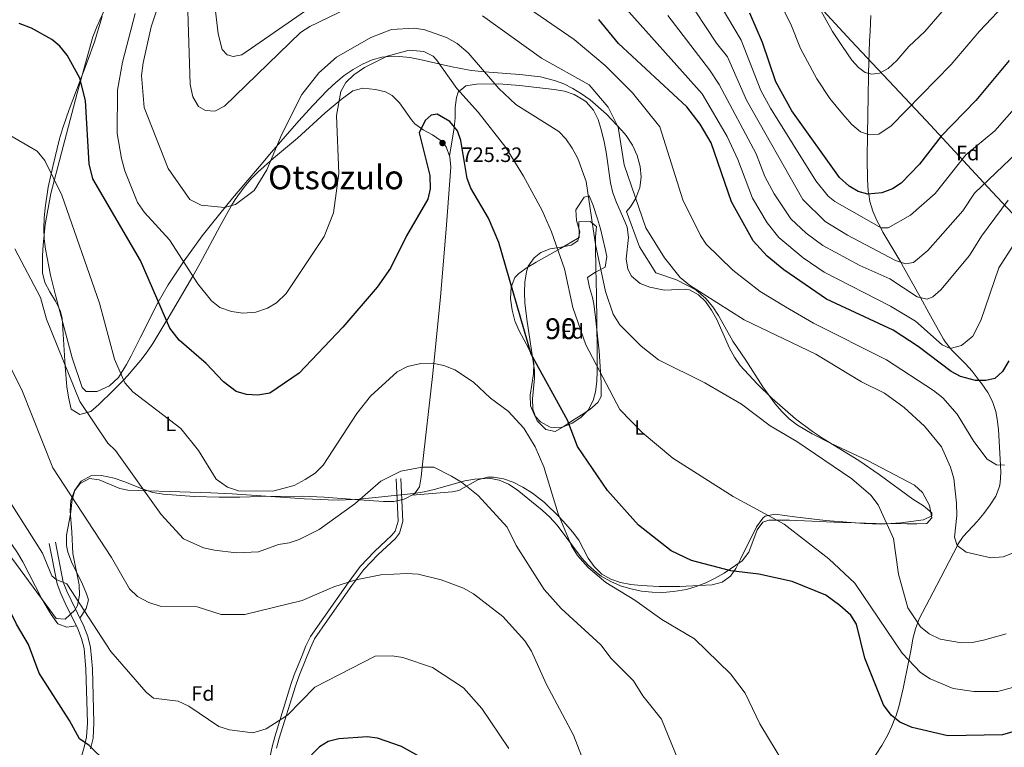
# Model space of a CAD drawing. Units: metres. Extents: x 606980 to 613849, y 4757028 to 4761764.
# Drawn here: x 609834 to 610308, y 4758889 to 4759239 of the extents above; entities that cross this region are included whole.
import ezdxf
from ezdxf.enums import TextEntityAlignment as Align

# ---------------------------------------------------------------- set-up
doc = ezdxf.new("R2010")
doc.units = ezdxf.units.M
doc.header["$MEASUREMENT"] = 0
doc.linetypes.add('DGN Style 3', pattern=[120.022, 85.73, -34.292])
for name, color, linetype, lineweight in [('Nivel 1', 7, 'Continuous', 0), ('Nivel 11', 7, 'Continuous', 0), ('Nivel 21', 7, 'Continuous', 0), ('Nivel 35', 7, 'Continuous', 0), ('Nivel 36', 7, 'Continuous', 0), ('Nivel 37', 7, 'Continuous', 0), ('Nivel 4', 7, 'Continuous', 0), ('Nivel 41', 7, 'Continuous', 0), ('Nivel 45', 7, 'Continuous', 0), ('Nivel 48', 7, 'Continuous', 0), ('Nivel 5', 7, 'Continuous', 0), ('Nivel 57', 7, 'Continuous', 0), ('Nivel 59', 7, 'Continuous', 0), ('Nivel 7', 7, 'Continuous', 0)]:
    doc.layers.add(name, color=color, linetype=linetype, lineweight=lineweight)
doc.styles.add('Style-Arial', font='txt')
doc.styles.add('Style-Arial Narrow', font='txt')
doc.styles.add('Style-Times New Roman', font='txt')

# ---------------------------------------------------------------- blocks, each defined once
blk = doc.blocks.new('5PATER')
at = {"layer": 'Nivel 7', "linetype": 'Continuous', "lineweight": 0}
h = blk.add_hatch(color=51, dxfattribs=at)
edge = h.paths.add_edge_path()
edge.add_ellipse((0.01, 0), major_axis=(-1.1, -1.11), ratio=0.999422, start_angle=0, end_angle=360)

msp = doc.modelspace()

# ---------------------------------------------------------------- linework, layer by layer
at = {"layer": 'Nivel 1', "color": 7, "linetype": 'Continuous', "lineweight": 0}
msp.add_polyline3d([(610064.88, 4759389.71, 661.72), (610096.7, 4759366.8, 661.72), (610116.9, 4759351.96, 663.2), (610132.94, 4759336.12, 665.83), (610162.86, 4759304.25, 669.22), (610199.43, 4759266.07, 667.16), (610234.2, 4759228.49, 663.77), (610270.14, 4759190.04, 672.48), (610302.02, 4759155.81, 687.13), (610334.17, 4759121.46, 702.94), (610355.86, 4759098.52, 709.12), (610364.95, 4759090.76, 708.65), (610390.45, 4759067.79, 705.96), (610418.75, 4759042.76, 702.09)], dxfattribs=at)
at = {"layer": 'Nivel 11', "color": 142, "linetype": 'DGN Style 3', "lineweight": 13}
for points in [[(610275.34, 4758966.71, 711.68), (610285.22, 4758985.82, 710), (610285.33, 4758986.03, 709.99), (610288.05, 4758990.08, 709.57), (610294.81, 4758997.31, 708.57), (610298, 4759001.14, 708.01), (610301, 4759005.24, 707.42), (610303.7, 4759009.5, 706.81), (610305.52, 4759014.06, 706.22), (610305.86, 4759015.93, 705.99), (610306.12, 4759020.9, 705.41), (610305.92, 4759024.47, 705), (610304.97, 4759041.57, 703.09), (610304.44, 4759046.53, 702.51), (610303.74, 4759050.26, 702.08), (610302.13, 4759054.99, 701.48), (610299.8, 4759059.37, 700.88), (610297.01, 4759063.48, 700.26), (610295.77, 4759065.11, 700), (610292.35, 4759069.57, 698.95), (610289.16, 4759073.19, 697.67), (610282.4, 4759079.84, 695.17), (610281.91, 4759080.45, 695), (610279.46, 4759083.51, 694.28), (610278.57, 4759084.94, 694), (610271.46, 4759097.66, 691.75), (610267.44, 4759104.96, 690), (610259.34, 4759119.66, 685.68), (610258.01, 4759121.93, 685), (610249.44, 4759136.47, 680.61), (610248.36, 4759138.53, 680), (610246.5, 4759142.03, 678.85), (610244.6, 4759146.54, 677.27), (610243.18, 4759151.22, 675.81), (610242.57, 4759154.76, 675), (610242.35, 4759156.04, 674.77), (610241.99, 4759161.83, 673.73), (610241.78, 4759171.7, 672.03), (610241.97, 4759183.54, 670), (610242.25, 4759201.86, 666.87), (610242.48, 4759211.71, 665.18), (610242.51, 4759212.74, 665), (610243.01, 4759228.27, 662.22), (610243.25, 4759233.11, 661.34), (610243.67, 4759240.63, 660)], [(610186.71, 4758835.8, 732.6), (610210.44, 4758849.49, 731.14), (610218.74, 4758854.92, 730.61), (610224.89, 4758859.65, 730.19), (610227.48, 4758862.05, 730), (610228.56, 4758863.05, 729.92), (610231.92, 4758866.7, 729.6), (610240.35, 4758877.51, 728.43), (610246.21, 4758885.46, 727.37), (610248.91, 4758889.58, 726.8), (610251.6, 4758894.34, 726.14), (610253.73, 4758898.88, 725.51), (610255.2, 4758902.64, 725), (610255.55, 4758903.52, 724.88), (610257.05, 4758908.23, 724.19), (610259.12, 4758917, 722.71), (610261.92, 4758930.5, 720), (610262.04, 4758931.05, 719.88), (610262.96, 4758935.92, 718.56), (610263.83, 4758940.83, 717.04), (610265, 4758945.7, 715.66), (610266.15, 4758948.72, 715), (610266.7, 4758950.14, 714.75), (610275.34, 4758966.71, 711.68)]]:
    msp.add_polyline3d(points, dxfattribs=at)
at = {"layer": 'Nivel 21', "color": 7, "linetype": 'DGN Style 3', "lineweight": 0}
for points in [[(609954.07, 4758881.65, 747.35), (609955.57, 4758888.91, 746.63), (609956.88, 4758893.7, 746.13), (609964.61, 4758918.85, 743.69), (609966.26, 4758923.55, 743.42), (609970.03, 4758932.82, 743.03), (609971.9, 4758937.51, 742.59), (609974.02, 4758942.01, 742.11), (609980.43, 4758951.2, 740.9), (609992.14, 4758967.84, 739.35), (609997.98, 4758975.64, 738.36), (610004.88, 4758982.88, 738.38), (610013.21, 4758990.74, 736.85), (610014.79, 4758992.72, 736.53), (610016.21, 4758997.54, 735.82), (610015.3, 4759017.88, 733.46)], [(609862.13, 4758945.72, 746.51), (609856.06, 4758958.08, 745.6), (609853.94, 4758962.64, 745.4), (609852.17, 4758967.32, 745.19), (609848.34, 4758986.75, 743.69)], [(609851.4, 4758987.35, 743.69), (609855.18, 4758968.18, 745.19), (609856.82, 4758963.86, 745.4), (609858.88, 4758959.43, 745.6), (609864.99, 4758946.98, 746.51), (609866.94, 4758942.01, 746.95), (609868.23, 4758936.74, 747.34), (609869.17, 4758926.43, 747.93), (609869.86, 4758900.48, 749.41), (609869.48, 4758893.18, 749.94), (609868.28, 4758887.98, 750.36)]]:
    msp.add_polyline3d(points, dxfattribs=at)
at = {"layer": 'Nivel 21', "color": 7, "linetype": 'Continuous', "lineweight": 0}
for points in [[(609957.79, 4758888.38, 746.63), (609959.07, 4758893.06, 746.13), (609966.78, 4758918.13, 743.69), (609968.4, 4758922.74, 743.42), (609972.15, 4758931.96, 743.03), (609973.99, 4758936.6, 742.59), (609976, 4758940.86, 742.11), (609982.3, 4758949.89, 740.9), (609993.99, 4758966.49, 739.35), (609999.72, 4758974.17, 738.36), (610006.49, 4758981.26, 738.38), (610014.89, 4758989.19, 736.85), (610016.85, 4758991.64, 736.53), (610018.5, 4758997.27, 735.82), (610017.58, 4759017.99, 733.46)], [(609862.52, 4758879.15, 751.2), (609865.25, 4758888.76, 750.36), (609866.37, 4758893.61, 749.94), (609866.74, 4758900.52, 749.41), (609866.05, 4758926.24, 747.93), (609865.14, 4758936.22, 747.34), (609863.96, 4758941.06, 746.95), (609862.13, 4758945.72, 746.51)]]:
    msp.add_polyline3d(points, dxfattribs=at)
at = {"layer": 'Nivel 35', "color": 92, "linetype": 'DGN Style 3', "lineweight": 0}
for points in [[(609877.45, 4759062.51, 733.04), (609871.48, 4759059.82, 733.49), (609866.18, 4759059.8, 733.87), (609864.23, 4759061.81, 734.09), (609859.5, 4759075.96, 735.15), (609855.57, 4759090.48, 735.81), (609851.47, 4759106.1, 735.61), (609849.06, 4759115.82, 735.25), (609846.59, 4759128.26, 734.71), (609846.01, 4759133.16, 734.5), (609845.82, 4759138.11, 734.28), (609845.97, 4759143.08, 734.05), (609846.41, 4759148.06, 733.81), (609847.96, 4759158.05, 733.29), (609850.08, 4759168.01, 732.72), (609853.3, 4759181.25, 731.81), (609854.71, 4759186.05, 731.33), (609857.92, 4759195.48, 730.15), (609866.86, 4759218.64, 726.52), (609870.22, 4759227.93, 725.12), (609873.85, 4759240.14, 723.65)], [(610089.27, 4758999.36, 732.47), (610092.59, 4758995.66, 731.99), (610095.64, 4758991.75, 731.43), (610104.49, 4758979.83, 729.57), (610107.82, 4758976.14, 728.99), (610111.58, 4758972.78, 728.49), (610113.94, 4758971.07, 728.25), (610118.46, 4758968.45, 727.9), (610123.24, 4758966.39, 727.64), (610128.22, 4758964.86, 727.43), (610133.32, 4758963.85, 727.24), (610138.46, 4758963.31, 727.05), (610143.58, 4758963.24, 726.84), (610148.61, 4758963.59, 726.57), (610154.97, 4758964.67, 726.07), (610159.61, 4758966, 725.56), (610164.17, 4758967.79, 724.94), (610168.65, 4758969.98, 724.27), (610173.03, 4758972.5, 723.6), (610181.66, 4758978.39, 722.42), (610184.88, 4758982.54, 721.99), (610188.89, 4758993.26, 721.23), (610191.61, 4758997.03, 720.9), (610194.52, 4758998.01, 720.68), (610204.42, 4758997.99, 720.24), (610229.49, 4758996.82, 719.71), (610236.05, 4758996.61, 719.38), (610241.03, 4758996.5, 718.85), (610246.01, 4758996.37, 718), (610260.85, 4758996.17, 714.83), (610265.73, 4758996.23, 714), (610270.5, 4758996.4, 713.49), (610273, 4758999.13, 713.21), (610271.84, 4759005.01, 712.97), (610268.41, 4759011.26, 712.8), (610264.64, 4759014.8, 712.7), (610242.33, 4759026.49, 712.31), (610224.26, 4759034.94, 712.12), (610215.33, 4759039.42, 712.03), (610208.38, 4759043.62, 711.94), (610204.37, 4759046.69, 711.87), (610200.77, 4759050.14, 711.77), (610197.51, 4759053.92, 711.65), (610191.68, 4759062.11, 711.38), (610183.52, 4759074.94, 710.92), (610177.27, 4759083.96, 710.44), (610170.27, 4759096.35, 708.76), (610167.52, 4759100.46, 708.36), (610164.16, 4759104.49, 708.25), (610159.48, 4759108.76, 708.62), (610150.05, 4759113.44, 709.28), (610140.25, 4759116.84, 709.99), (610132.25, 4759129.44, 710.75), (610126.1, 4759146.43, 711.97), (610127.94, 4759148.58, 711.77), (610130.59, 4759152.71, 711.54), (610132.56, 4759157.9, 711.32), (610133.08, 4759162.87, 711.12), (610132.57, 4759168.05, 710.93), (610131.15, 4759173.26, 710.81), (610128.88, 4759178.3, 710.77), (610125.86, 4759182.98, 710.86), (610123.89, 4759185.37, 710.97), (610116.38, 4759193.18, 711.5), (610108.57, 4759199.99, 712.07), (610104.5, 4759202.92, 712.37), (610100.29, 4759205.5, 712.67), (610095.92, 4759207.68, 712.98), (610091.37, 4759209.42, 713.3), (610084.76, 4759211.05, 713.75), (610074.82, 4759212.28, 714.45), (610059.91, 4759213.36, 715.55), (610051.37, 4759214.2, 716.08), (610041.49, 4759216.04, 716.45), (610026.72, 4759219.52, 716.58), (610021.8, 4759220.38, 716.57), (610016.9, 4759220.91, 716.55), (610013.26, 4759221.01, 716.54), (610008.42, 4759220.51, 716.53), (610003.69, 4759219.22, 716.49), (609999.09, 4759217.25, 716.45), (609994.63, 4759214.71, 716.39), (609990.33, 4759211.71, 716.32), (609986.21, 4759208.35, 716.24), (609982.27, 4759204.75, 716.14), (609975.15, 4759197.39, 715.92), (609968.44, 4759189.94, 715.43), (609955.34, 4759174.94, 713.87), (609949.46, 4759168, 713.4), (609943.02, 4759160.36, 713.29), (609936.61, 4759152.71, 713.53), (609927.06, 4759141.14, 714.33), (609921.98, 4759134.74, 714.93), (609913.38, 4759122.58, 716.67), (609905.67, 4759111.18, 719.02), (609900.81, 4759102.8, 721.52), (609892.21, 4759085.59, 727.5), (609887.84, 4759076.98, 730.2), (609885.51, 4759072.72, 731.3), (609881.74, 4759066.47, 732.5), (609877.45, 4759062.51, 733.04)], [(610111.11, 4759134.19, 715.18), (610111.19, 4759129.19, 714.96), (610111.36, 4759119.19, 715.54), (610111.56, 4759106.34, 716.94), (610111.9, 4759079.58, 720.39), (610112.03, 4759069.64, 721.03), (610111.8, 4759064.65, 721.19), (610111.13, 4759059.67, 721.38), (610110.05, 4759055.43, 721.67), (610107.69, 4759050.91, 722.91), (610104.15, 4759047.31, 725.18), (610099.97, 4759044.63, 727.58), (610095.66, 4759042.88, 729.22), (610093.88, 4759042.42, 729.47), (610089.38, 4759042.72, 728.58), (610084.69, 4759045.18, 726.93), (610081.99, 4759048.07, 726.4), (610079.94, 4759052.96, 726.45), (610079.71, 4759058.04, 726.53), (610081.32, 4759068.31, 726.71), (610081.5, 4759073.22, 726.76), (610081.01, 4759075.76, 726.75), (610079.12, 4759080.29, 726.72), (610074.21, 4759089.27, 726.62), (610072.39, 4759093.81, 726.52), (610071.13, 4759098.96, 726.31), (610070.35, 4759104.54, 725.96), (610070.58, 4759109.96, 725.52), (610072.35, 4759114.58, 725.02), (610074.25, 4759116.58, 724.73), (610078.35, 4759119.44, 724.14), (610082.61, 4759122.01, 723.41), (610094.4, 4759128.56, 720.85), (610102.56, 4759133.35, 717.4), (610103.37, 4759133.84, 717.24), (610103.17, 4759141.36, 716.62), (610108.62, 4759141.62, 716.11), (610111.61, 4759139.07, 715.73), (610111.11, 4759134.19, 715.18)], [(609828.72, 4758982.11, 746.63), (609846.43, 4758957.88, 747.41), (609851.67, 4758950.74, 747.43), (609856.01, 4758950.38, 746.55), (609860.69, 4758954.59, 745.17), (609861.96, 4758956.95, 744.81), (609862.97, 4758961.91, 744.5), (609862.81, 4758966.89, 744.36), (609859.75, 4758981.85, 744.1), (609859.2, 4758992.16, 743.27), (609858.39, 4759002.36, 742.14), (609858.85, 4759007.33, 741.48), (609860.6, 4759012.07, 740.76), (609863.32, 4759015.65, 740.13), (609867.74, 4759017.99, 739.1), (609872.47, 4759017.38, 737.8), (609882.41, 4759013.14, 735.22), (609886.24, 4759012.38, 734.54), (609896.22, 4759012.05, 733.29), (609906.21, 4759011.75, 732.41), (609916.19, 4759011.45, 731.93), (609926.16, 4759011.09, 731.89), (609936.35, 4759010.61, 732.27), (609971.24, 4759008.23, 733.91), (609982.56, 4759007.68, 734.42), (609987.54, 4759007.62, 734.65), (609997.5, 4759008.07, 735.11), (610023.73, 4759010.82, 736.17), (610028.69, 4759011.56, 736.19), (610033.63, 4759012.72, 736), (610048.3, 4759016.8, 734.79), (610053.16, 4759017.73, 734.36), (610060.06, 4759018.08, 733.9), (610064.76, 4759017.19, 733.7), (610069.23, 4759015.24, 733.54), (610073.51, 4759012.52, 733.4), (610085.51, 4759002.75, 732.83), (610089.27, 4758999.36, 732.47)]]:
    msp.add_polyline3d(points, dxfattribs=at)
at = {"layer": 'Nivel 36', "color": 92, "linetype": 'Continuous', "lineweight": 0}
for points in [[(609875.67, 4759244.77, 722.99), (609871.23, 4759235.19, 723.1), (609869.3, 4759230.39, 723.32), (609861.82, 4759203.29, 725.8), (609849.2, 4759154.94, 730.93), (609846.51, 4759140.12, 732.78), (609845.48, 4759130.17, 734.01), (609845.23, 4759125.22, 734.57), (609845.22, 4759116.95, 735.35), (609846.29, 4759112.25, 735.5), (609848.63, 4759107.75, 735.3), (609851.38, 4759103.3, 734.95), (609853.68, 4759098.73, 734.65), (609854.62, 4759095, 734.57), (609856.09, 4759072, 735.04), (609856.92, 4759062.07, 735.87), (609857.6, 4759057.14, 736.33), (609858.98, 4759051.36, 736.44)], [(609937.85, 4759152.09, 713.3), (609942.14, 4759158.13, 713.62), (609945.35, 4759161.83, 714.15), (609948.81, 4759165.33, 714.86), (609956.24, 4759171.95, 716.59), (609967.76, 4759181.64, 718.95), (609981.2, 4759193.83, 720.51), (609988.84, 4759200.19, 721.32), (609994.46, 4759204.31, 721.88), (609999.26, 4759205.7, 722.35), (610005.4, 4759205.03, 722.93), (610010.17, 4759203.86, 722.13), (610013.32, 4759202.16, 721.65), (610016.95, 4759198.54, 722.16)], [(610040.94, 4759172.9, 724.55), (610043.25, 4759186.53, 723.67), (610043.62, 4759191.44, 723.07), (610043.67, 4759196.33, 722.07), (610044.27, 4759201.19, 720.9), (610045.11, 4759203.73, 720.29), (610048.77, 4759206.8, 718.84), (610053.97, 4759207.59, 717.56), (610064.65, 4759207.67, 716.32), (610074.59, 4759206.93, 715.2), (610091.33, 4759205.01, 713.31), (610096.18, 4759204.16, 712.75), (610100.91, 4759202.6, 712.2), (610105.5, 4759199.93, 711.65), (610106.63, 4759199.04, 711.51), (610110.22, 4759195.02, 711.28), (610112.47, 4759190.54, 711.46), (610113.9, 4759185.77, 711.79), (610115.25, 4759179.88, 711.98), (610116.24, 4759174.96, 711.82), (610118.41, 4759160.1, 710.94), (610119.51, 4759155.3, 710.81), (610121.18, 4759150.62, 711.13), (610125.34, 4759141.51, 712.36), (610126.41, 4759138.77, 712.45), (610127.04, 4759133.93, 712.23), (610125.97, 4759123.67, 711.43), (610126.63, 4759118.68, 711.09), (610128.54, 4759115.26, 710.97), (610132.62, 4759111.8, 710.94), (610137.26, 4759109.93, 710.95), (610144.3, 4759108.48, 710.89), (610154.35, 4759109.07, 710.59), (610156.32, 4759108.66, 710.54), (610160.7, 4759106.25, 710.54), (610164.01, 4759103.06, 710.66), (610167.02, 4759098.89, 710.9), (610169.48, 4759094.46, 711.23), (610175.62, 4759080.72, 712.4), (610177.94, 4759076.38, 712.72), (610180.75, 4759072.34, 712.94), (610189, 4759063.55, 713.17), (610196.14, 4759056.51, 713.32), (610207.43, 4759046.61, 713.51), (610215.46, 4759040.62, 713.63), (610220.85, 4759037.06, 713.71), (610237.87, 4759026.57, 713.89), (610247.6, 4759019.95, 713.85), (610263.76, 4759008.12, 712.64), (610268.98, 4759004.84, 712.04), (610273, 4759001.47, 711.39), (610272.96, 4759000.1, 711.28), (610268.97, 4758998.16, 711.58), (610258.1, 4758996.69, 713.08), (610248.25, 4758996.04, 714.73), (610240.38, 4758996.35, 715.41), (610221.79, 4758997.84, 716.55), (610206.94, 4758999.58, 717.73), (610197.64, 4759000.76, 719.06), (610192.8, 4758999.92, 720.08), (610191.65, 4758998.97, 720.33), (610188.66, 4758994.78, 721.12), (610180.98, 4758979.14, 723.84), (610178.64, 4758974.78, 724.52), (610176.09, 4758971.09, 725.03), (610172.12, 4758968.06, 725.41), (610167.2, 4758966.81, 725.59), (610151.78, 4758966.11, 726.27), (610141.8, 4758966.01, 727.11), (610133.1, 4758966.51, 727.78), (610128.14, 4758967.04, 727.84), (610123.23, 4758967.93, 727.59), (610118.47, 4758969.55, 727.32), (610114.25, 4758972.03, 727.31), (610110.49, 4758975.63, 727.86), (610107.71, 4758979.71, 728.89), (610103.07, 4758988.28, 731.14), (610100.14, 4758992.31, 731.74), (610096.88, 4758995.97, 731.77), (610093.64, 4758999.54, 731.47), (610086.58, 4759006.43, 730.71), (610080.91, 4759010.88, 730.73), (610076.28, 4759013.84, 731.18), (610071.58, 4759016.19, 731.79), (610066.86, 4759017.82, 732.41), (610062.16, 4759018.63, 732.93), (610059.13, 4759018.66, 733.14), (610054.59, 4759017.29, 733.36), (610045.49, 4759012.28, 733.59), (610042.26, 4759011.5, 733.53), (610022.9, 4759009.98, 732.88)], [(610016.95, 4759198.54, 722.16), (610022.58, 4759190.4, 723.62), (610024.28, 4759188.47, 723.82), (610028.23, 4759185.64, 724.05), (610032.73, 4759183.29, 724.27), (610036.91, 4759180.41, 724.44), (610039.25, 4759177.45, 724.52), (610041.06, 4759172.58, 724.56), (610041.52, 4759167.62, 724.59), (610039.53, 4759140, 725.43)], [(609858.98, 4759051.36, 736.44), (609863.11, 4759048.79, 735.62), (609866.69, 4759049.69, 735), (609868.42, 4759050.13, 734.69), (609872.21, 4759053.56, 733.66), (609879.23, 4759060.22, 731.46), (609884.14, 4759065.29, 730), (609886.09, 4759067.3, 729.52), (609892.52, 4759074.85, 728.09), (609895.49, 4759078.83, 727.47), (609898.26, 4759082.94, 726.85), (609904.5, 4759093.31, 725.13), (609904.9, 4759093.99, 725), (609917.41, 4759115.34, 720), (609921.02, 4759121.51, 719.15), (609930.45, 4759139.14, 718.28), (609935.27, 4759147.87, 715.74), (609936.1, 4759149.22, 715), (609937.85, 4759152.09, 713.3)], [(610082.71, 4759046.32, 727.92), (610080.98, 4759051.3, 727.61), (610080.79, 4759056.3, 727.31), (610081.86, 4759066.28, 726.7), (610081.74, 4759069.93, 726.48), (610078.1, 4759094.63, 725.1), (610077.24, 4759102.38, 724.54), (610077, 4759107.35, 724.04), (610077.19, 4759112.32, 723.44), (610077.95, 4759117.29, 722.77), (610078.7, 4759120.11, 722.37), (610081.61, 4759124.11, 721.64), (610084.85, 4759126.57, 721.05), (610089.39, 4759128.48, 720.29), (610094.57, 4759129.21, 719.52), (610099.52, 4759130.24, 718.75), (610102.63, 4759132.18, 718.17), (610103.56, 4759136.57, 717.88), (610102, 4759141.97, 717.94), (610101.72, 4759147.21, 717.53), (610105.72, 4759153.32, 716.19), (610108.04, 4759153.91, 715.34), (610109.86, 4759149.7, 714.17), (610112.15, 4759142.77, 712.5), (610113.51, 4759138.01, 712.43), (610114.74, 4759133.25, 713.78), (610115.82, 4759128.49, 715.44), (610116.6, 4759124.65, 716.23), (610115.74, 4759119.55, 716.62), (610110.9, 4759117.06, 717.17), (610107.28, 4759114.61, 717.71), (610108.27, 4759109.81, 717.48), (610109.77, 4759104.96, 716.77), (610110.41, 4759101.78, 716.66), (610110.97, 4759096.88, 717.17), (610112.59, 4759082.16, 719.91), (610112.88, 4759079.18, 720.27), (610113.27, 4759074.22, 720.37), (610113.82, 4759064.2, 720.11), (610113.9, 4759062.37, 720.27), (610113.84, 4759057.48, 721.87), (610112.32, 4759054.55, 722.99), (610108.36, 4759051.19, 723.45), (610104.2, 4759048.47, 723.48), (610100.12, 4759045.85, 723.89), (610095.89, 4759042.91, 725.94), (610091.76, 4759040.63, 727.76), (610087.24, 4759041.49, 728.03), (610083.12, 4759045.63, 727.95), (610082.71, 4759046.32, 727.92)], [(610039.53, 4759140, 725.43), (610036.55, 4759105.14, 727.82), (610033.37, 4759073.32, 730), (610032.74, 4759067.02, 730.55), (610027.84, 4759023.43, 735), (610027.32, 4759018.85, 735), (610026.51, 4759013.9, 735), (610024.08, 4759010.61, 735), (610019.13, 4759007.97, 735), (610014.18, 4759006.9, 735), (610009.22, 4759006.84, 735), (609997.57, 4759007.68, 735), (609995.46, 4759007.83, 735), (609980.57, 4759009, 734.86), (609970.11, 4759009.45, 734.67), (609950.14, 4759009.25, 734.28), (609940.12, 4759009.06, 734.13), (609930.11, 4759008.96, 734.05), (609918.04, 4759009.26, 734.11), (609903.14, 4759010.39, 734.5), (609898.31, 4759011.29, 734.72), (609893.59, 4759012.85, 735), (609893.51, 4759012.88, 735), (609884.29, 4759016.6, 736.17), (609879.62, 4759018.11, 736.85)], [(609861.42, 4758947.18, 746.4), (609856.87, 4758946.45, 746.44), (609852.59, 4758948.11, 746.44), (609849.29, 4758952.66, 746.41), (609844.82, 4758960.16, 746.41), (609835.66, 4758977.96, 746.69), (609833.19, 4758982.26, 746.79), (609827.33, 4758990.7, 747.11), (609815.34, 4759006.66, 748.8), (609809.54, 4759014.67, 749.08), (609795.24, 4759035.14, 748.1), (609769.72, 4759072, 745.57)], [(609879.62, 4759018.11, 736.85), (609873.53, 4759019.36, 737.68), (609868.43, 4759019.25, 738.3), (609863.76, 4759016.75, 738.92), (609860.67, 4759012.36, 739.74), (609859.4, 4759007.65, 740.67), (609858.57, 4759000.78, 741.68), (609856.76, 4758990.7, 742.51), (609856.67, 4758985.73, 742.9), (609857.33, 4758982.54, 743.16), (609859.18, 4758977.95, 743.57), (609864.4, 4758967.23, 744.44), (609866.32, 4758962.56, 744.53), (609867.22, 4758959.66, 744.55), (609866.09, 4758955.44, 744.59), (609863.11, 4758950.81, 746.23)]]:
    msp.add_polyline3d(points, dxfattribs=at)
at = {"layer": 'Nivel 4', "color": 30, "linetype": 'Continuous', "lineweight": 30, "flags": 128}
for points, elevation in [([(609875.99, 4758881.41), (609867.61, 4758889.63), (609862.95, 4758892.75), (609858.18, 4758901.59), (609843.55, 4758924.33), (609838.38, 4758938.17), (609832.58, 4758947.94), (609822.17, 4758968.97), (609806.82, 4758993.79), (609794.72, 4759011.23), (609768.52, 4759043.88), (609757.49, 4759055.11), (609745.27, 4759070.88), (609721.68, 4759091.9), (609705.91, 4759103.49), (609686.33, 4759120.71), (609669.27, 4759132.93), (609631.22, 4759163.91), (609611.39, 4759183.16), (609591.01, 4759207.18), (609581.98, 4759220.49), (609565.81, 4759239.08), (609552.03, 4759260), (609516.87, 4759306.48)], 750), ([(610310.18, 4759219), (610294.14, 4759199.76), (610277.45, 4759182.54), (610266.93, 4759169.15), (610258.2, 4759160.05), (610254.02, 4759157.31), (610248.95, 4759155.28), (610242.23, 4759154.73), (610237.56, 4759156.03), (610233.24, 4759158.56), (610228.47, 4759162.77), (610205.57, 4759194.69), (610197.89, 4759208.66), (610191.52, 4759227.63), (610185.42, 4759241.76)], 675), ([(610318.59, 4758898.16), (610306.92, 4758894.72), (610280.59, 4758894.27), (610263.45, 4758898.18), (610257.52, 4758900.8), (610253.35, 4758904.13), (610249.63, 4758909.14), (610240.65, 4758931.61), (610236.67, 4758948), (610233.98, 4758952.22), (610228.75, 4758956.99), (610221.87, 4758961.83), (610205.74, 4758968.45), (610189.69, 4758972), (610176.29, 4758973.65), (610157.39, 4758978.63), (610147.5, 4758983.13), (610131.85, 4758995.54), (610116.94, 4759012.17), (610102.45, 4759033.3), (610097.71, 4759046.02), (610080.28, 4759077.74), (610064.62, 4759131.44), (610059.74, 4759143.12), (610051.17, 4759157.58), (610049.47, 4759162.28), (610046.46, 4759180.51), (610044.78, 4759185.2), (610041.02, 4759189.67), (610035.07, 4759193.19), (610032.13, 4759192.73), (610029.18, 4759190.11), (610026.38, 4759184.16), (610031.42, 4759163.67), (610031.66, 4759157.2), (610030.54, 4759152.32), (610020.18, 4759134.7), (610012.51, 4759119.13), (610006.1, 4759110.01), (609989.57, 4759090.73), (609968.69, 4759068.65), (609954.48, 4759059.02), (609948.67, 4759058.09), (609943.21, 4759058.35), (609938.28, 4759059.89), (609932.22, 4759064.45), (609923.84, 4759073.28), (609910.95, 4759084.51), (609906.48, 4759090.34), (609892.35, 4759122.85), (609869.31, 4759162.02), (609867.68, 4759169.33), (609865.77, 4759199.75), (609863.17, 4759210.43), (609857.01, 4759221.52), (609853.54, 4759225.86), (609849.69, 4759229.05), (609839.83, 4759234.56), (609833.88, 4759236.83)], 725), ([(610309.9, 4759074.51), (610306.9, 4759069.46), (610303.26, 4759066.02), (610298.89, 4759065.05), (610293.89, 4759065.14), (610286.73, 4759067.09), (610282.28, 4759069.37), (610266.38, 4759081.52), (610254.3, 4759089.31), (610222.35, 4759104.15), (610201.78, 4759118.32), (610193.78, 4759124.89), (610187.03, 4759132.23), (610176.55, 4759151.03), (610166.75, 4759179.36), (610161.56, 4759188.4), (610155.11, 4759196.71), (610122.27, 4759227.11), (610112.71, 4759238.67)], 700), ([(610028.76, 4758883.01), (610017.79, 4758889.07), (610006.37, 4758893.18), (610001.39, 4758893.69), (609987.66, 4758892.78), (609982.57, 4758891.6), (609978.34, 4758888.94), (609974.48, 4758885.03)], 750)]:
    msp.add_lwpolyline(points, dxfattribs=dict(at, elevation=elevation))
at = {"layer": 'Nivel 5', "color": 30, "linetype": 'Continuous', "lineweight": 0, "flags": 128}
for points, elevation in [([(610204.5, 4759270.14), (610225.1, 4759232.94), (610229.9, 4759225.74), (610234.5, 4759219.14), (610237.7, 4759215.54), (610240.9, 4759213.14), (610244.1, 4759212.34), (610247.7, 4759212.94), (610251.9, 4759215.14), (610256.1, 4759218.94), (610261.9, 4759225.74), (610269.5, 4759232.94), (610284.1, 4759249.94)], 665), ([(610162.4, 4759260.52), (610181.15, 4759228.82), (610190.63, 4759204.61), (610195.34, 4759195.97), (610217.12, 4759161.03), (610223.08, 4759153.69), (610226.3, 4759151.24), (610248.5, 4759138.44), (610251.9, 4759138.54), (610262.6, 4759144.64), (610274.6, 4759155), (610289.37, 4759173.58), (610303.27, 4759185.2), (610321.63, 4759206.07)], 680), ([(610196.6, 4759253.28), (610205.11, 4759236.42), (610209.76, 4759224.66), (610217.7, 4759210.14), (610223.9, 4759200.74), (610229.9, 4759193.34), (610234.5, 4759188.14), (610238.7, 4759184.74), (610242.5, 4759183.34), (610247.5, 4759183.54), (610253.3, 4759187.54), (610282.29, 4759217.05), (610295.86, 4759233.09), (610324.37, 4759263.4)], 670), ([(609991.98, 4759244.14), (609973.69, 4759235.35), (609969.3, 4759232.43), (609932.72, 4759197.03), (609927.99, 4759194.61), (609923.59, 4759194.92), (609920.15, 4759196.92), (609917.46, 4759201.51), (609916.16, 4759207.35), (609914.57, 4759257.84)], 710), ([(609926.4, 4759259.22), (609929.6, 4759231.82), (609931.6, 4759224.22), (609934, 4759221.62), (609936.8, 4759220.82), (609941, 4759221.62), (609974.2, 4759244.62)], 705), ([(610308.76, 4758943.32), (610297.74, 4758940.2), (610292.36, 4758939.05), (610287.26, 4758938.96), (610276.98, 4758940.8), (610271.63, 4758943.21), (610267.5, 4758946.69), (610261.43, 4758955.83), (610256.91, 4758971.95), (610254.46, 4758989.18), (610247.05, 4759005.35), (610243.53, 4759010.04), (610234.46, 4759017.83), (610207.93, 4759035.84), (610195.17, 4759043.26), (610181.41, 4759053.75), (610163.69, 4759064.01), (610141.39, 4759075.06), (610133.13, 4759081.67), (610122.94, 4759091.9), (610119.68, 4759096.95), (610116.01, 4759107.85), (610111.16, 4759130.52), (610106.63, 4759160.84), (610102.63, 4759171.81), (610099.93, 4759176.76), (610096.96, 4759181.33), (610093.46, 4759184.9), (610072.83, 4759197.85), (610064.63, 4759205.44), (610049.9, 4759222.66), (610044.54, 4759227.2), (610039.42, 4759230.1), (610029.04, 4759233.76), (610024.1, 4759234.59), (610013.05, 4759233.8), (610003.12, 4759230.04), (609986.62, 4759220.58), (609978.07, 4759213.04), (609969.95, 4759202.55), (609960.34, 4759183.5), (609953, 4759166.42), (609946.96, 4759156.51), (609938.02, 4759149.8), (609932.76, 4759148.21), (609921.54, 4759149.34), (609915.98, 4759152.13), (609905.67, 4759167.08), (609894.07, 4759196.3), (609892.81, 4759211.72), (609893.58, 4759217.78), (609897.35, 4759235.1), (609903.51, 4759253.57)], 715), ([(610123.14, 4759246.88), (610162.39, 4759202.9), (610174.51, 4759182.42), (610179.64, 4759171.31), (610186.61, 4759152.85), (610193.72, 4759140.9), (610199.42, 4759133.83), (610211.08, 4759124.12), (610221.11, 4759117.27), (610253, 4759100.82), (610265, 4759093.62), (610277.9, 4759082.22), (610281.8, 4759080.42), (610287.2, 4759081.92), (610292.6, 4759086.42), (610296.5, 4759093.92), (610305.16, 4759119.24), (610317.59, 4759138.5)], 695), ([(610154.16, 4759250.52), (610169.38, 4759227.25), (610174.64, 4759220.79), (610183.71, 4759199.91), (610210.82, 4759152.08), (610221.59, 4759141.59), (610232.3, 4759134.94), (610255.4, 4759122.74), (610260.2, 4759121.24), (610264.1, 4759121.84), (610271, 4759127.54), (610287.8, 4759146.74), (610293.44, 4759155.18), (610320.8, 4759181.24)], 685), ([(610326.56, 4758921.56), (610304.75, 4758915.58), (610293.21, 4758915.51), (610283.2, 4758916.95), (610272.1, 4758921.71), (610267.47, 4758924.68), (610258.66, 4758933.93), (610235.95, 4758967.61), (610223.4, 4758979.37), (610201.91, 4758996.01), (610177.45, 4759009.35), (610148.28, 4759027.68), (610133.68, 4759040.02), (610122.85, 4759051.08), (610106.43, 4759082.21), (610100.33, 4759100.16), (610096.19, 4759118.74), (610089.94, 4759136.59), (610085.44, 4759146.85), (610076.52, 4759163.28), (610067.98, 4759177.1), (610054.74, 4759194.16), (610044.49, 4759205.43), (610034.73, 4759219.3), (610033.04, 4759221.08), (610028.56, 4759223.33), (610021.58, 4759223.99), (610010.94, 4759221.08), (610000.09, 4759215.53), (609994.92, 4759212.12), (609991.09, 4759208.38), (609988.62, 4759204.02), (609986.58, 4759192.48), (609987.75, 4759164.58), (609985.18, 4759145.68), (609980.59, 4759134.32), (609962.34, 4759106.96), (609957.67, 4759102.47), (609953.35, 4759099.96), (609947.82, 4759098.02), (609941.46, 4759097.5), (609936.12, 4759098.22), (609930.39, 4759100.23), (609926.5, 4759103.37), (609919.83, 4759111.55), (609906.29, 4759132.81), (609894.26, 4759145.92), (609890.9, 4759150.67), (609884.73, 4759165.9), (609883.08, 4759171.8), (609881.15, 4759183.81), (609881.22, 4759204.73), (609883.63, 4759218.11), (609889.76, 4759241.51)], 720), ([(610079.49, 4759243.76), (610100.84, 4759229.14), (610115.81, 4759216.6), (610128.89, 4759203.46), (610142.05, 4759187.1), (610153.17, 4759152.02), (610161.74, 4759134.9), (610164.36, 4759130.64), (610177.22, 4759118.09), (610190.32, 4759107.88), (610202.58, 4759100.48), (610215.96, 4759092.68), (610251.2, 4759075.02), (610273.7, 4759060.32), (610278.2, 4759056.72), (610285.1, 4759048.92), (610293.2, 4759035.72), (610299.5, 4759027.32), (610304, 4759024.62), (610307.9, 4759024.32)], 705), ([(610313.33, 4758982.75), (610307.26, 4758980.26), (610301.28, 4758979.76), (610289.47, 4758982.49), (610285.2, 4758985.84), (610283.91, 4758989.73), (610284.97, 4759000.18), (610284.78, 4759006.19), (610283.45, 4759017.97), (610281.89, 4759023.4), (610277.62, 4759033.2), (610269.38, 4759043.18), (610259.61, 4759052.12), (610250.15, 4759059.02), (610239.16, 4759064.52), (610217.09, 4759077.71), (610182.73, 4759094.26), (610156.31, 4759110.97), (610151.86, 4759114.64), (610144.34, 4759124.16), (610135.34, 4759138.51), (610124.87, 4759168.73), (610122.1, 4759186.84), (610117.25, 4759196.5), (610108.12, 4759207.2), (610085.18, 4759220.01), (610056.77, 4759240.48)], 710), ([(610145.93, 4759240.53), (610166.02, 4759214.49), (610170.59, 4759207.45), (610188.41, 4759174.1), (610192.56, 4759163.25), (610197.08, 4759154.84), (610205.14, 4759142.87), (610212.43, 4759136.01), (610220.49, 4759130.09), (610238.3, 4759120.34), (610252.7, 4759114.04), (610265.9, 4759105.34), (610270.7, 4759104.14), (610273.4, 4759105.34), (610277.3, 4759108.64), (610291.1, 4759125.14), (610296.8, 4759134.44), (610309.7, 4759151.84)], 690), ([(609827.97, 4759183.79), (609842.66, 4759175.32), (609846.28, 4759170.95), (609854.49, 4759154.16), (609872.63, 4759102.24), (609879.75, 4759075.4), (609884.72, 4759063.95), (609888.66, 4759059.72), (609911.64, 4759041.97), (609920.18, 4759031.4), (609928.66, 4759017.62), (609934.07, 4759013.8), (609939.36, 4759012), (609955.92, 4759011.83), (609966.26, 4759014.69), (609971.53, 4759017.49), (609976.28, 4759020.56), (609980.24, 4759024.47), (609996.38, 4759049.16), (610003.01, 4759057.56), (610015.72, 4759069.29), (610020.79, 4759071.88), (610027.14, 4759073.29), (610032.74, 4759073.45), (610038.14, 4759072.33), (610043.47, 4759070.28), (610052.46, 4759064.34), (610060.71, 4759056.54), (610069.22, 4759050.34), (610076.73, 4759042.17), (610082.17, 4759033.25), (610086.28, 4759023.6), (610093.12, 4759000.94), (610099.67, 4758985.68), (610102.53, 4758980.94), (610107.59, 4758975.16), (610116.08, 4758967.9), (610130.1, 4758959.4), (610143.04, 4758950.26), (610158.74, 4758940.93), (610176.07, 4758924.01), (610183.08, 4758914.77), (610190.23, 4758900), (610205.47, 4758874.89)], 730), ([(610153.97, 4758875.12), (610142.91, 4758902.24), (610133.85, 4758913.52), (610129.37, 4758920.62), (610118.71, 4758931.41), (610113.75, 4758938.08), (610094.62, 4758955.42), (610086.45, 4758964.53), (610073.06, 4758985.84), (610068.66, 4758994.64), (610054.66, 4759009.84), (610046.66, 4759016.24), (610041.86, 4759019.04), (610033.46, 4759023.44), (610027.86, 4759023.44), (610017.46, 4759021.44), (610007.86, 4759016.64), (609995.46, 4759005.84), (609978.26, 4758993.44), (609968.66, 4758988.64), (609963.86, 4758987.04), (609958.66, 4758986.24), (609949.05, 4758982.64), (609938.25, 4758982.24), (609927.85, 4758983.44), (609922.65, 4758984.64), (609913.06, 4758989.04), (609902.26, 4759000.64), (609880.26, 4759031.44), (609876.66, 4759035.04), (609863.06, 4759055.04), (609847.16, 4759094.54), (609844.16, 4759105.04), (609831.86, 4759128.44)], 735), ([(609827.71, 4759075.57), (609835.23, 4759060.6), (609850.17, 4759023.1), (609878.37, 4758980.06), (609887.01, 4758964.88), (609890.87, 4758961.3), (609896.24, 4758958.37), (609901.71, 4758956.53), (609919.62, 4758956.24), (609931.04, 4758952.52), (609942.46, 4758952.51), (609970.05, 4758959.27), (609985.23, 4758965.83), (609995.95, 4758969.3), (610007.96, 4758971.67), (610020.46, 4758972.38), (610025.87, 4758971.99), (610036.86, 4758969.24), (610047.66, 4758965.28), (610052.49, 4758962.48), (610066.66, 4758951.64), (610077.18, 4758939.94), (610080.34, 4758935.03), (610087.46, 4758919.25), (610100.64, 4758894.49), (610104.5, 4758884.62)], 740), ([(609828.5, 4759008.44), (609845.21, 4758982.08), (609849.65, 4758971.24), (609851.7, 4758969.39), (609856.82, 4758967.36), (609878.05, 4758934.73), (609895.08, 4758915.32), (609898.62, 4758912.43), (609910.34, 4758910.89), (609915.55, 4758908.54), (609930.01, 4758898.74), (609935.1, 4758897.11), (609946.41, 4758895.72), (609952.68, 4758897.61), (609963.02, 4758904.16), (609976.12, 4758917.69), (610005.24, 4758932.57), (610013.41, 4758932.78), (610018.54, 4758931.98), (610032.72, 4758927.18), (610047.71, 4758917.32), (610056.51, 4758907.46), (610069.43, 4758888.16)], 745)]:
    msp.add_lwpolyline(points, dxfattribs=dict(at, elevation=elevation))
at = {"layer": 'Nivel 57', "color": 92, "linetype": 'DGN Style 3', "lineweight": 0}
msp.add_polyline3d([(610111.11, 4759134.19, 715.18), (610111.61, 4759139.07, 715.73), (610108.62, 4759141.62, 716.11), (610103.17, 4759141.36, 716.62), (610103.37, 4759133.84, 717.24), (610102.56, 4759133.35, 717.4), (610094.4, 4759128.56, 720.85), (610082.61, 4759122.01, 723.41), (610078.35, 4759119.44, 724.14), (610074.25, 4759116.58, 724.73), (610072.35, 4759114.58, 725.02), (610070.58, 4759109.96, 725.52), (610070.35, 4759104.54, 725.96), (610071.13, 4759098.96, 726.31), (610072.39, 4759093.81, 726.52), (610074.21, 4759089.27, 726.62), (610079.12, 4759080.29, 726.72), (610081.01, 4759075.76, 726.75), (610081.5, 4759073.22, 726.76), (610081.32, 4759068.31, 726.71), (610079.71, 4759058.04, 726.53), (610079.94, 4759052.96, 726.45), (610081.99, 4759048.07, 726.4), (610084.69, 4759045.18, 726.93), (610089.38, 4759042.72, 728.58), (610093.88, 4759042.42, 729.47), (610095.66, 4759042.88, 729.22), (610099.97, 4759044.63, 727.58), (610104.15, 4759047.31, 725.18), (610107.69, 4759050.91, 722.91), (610110.05, 4759055.43, 721.67), (610111.13, 4759059.67, 721.38), (610111.8, 4759064.65, 721.19), (610112.03, 4759069.64, 721.03), (610111.9, 4759079.58, 720.39), (610111.56, 4759106.34, 716.94), (610111.36, 4759119.19, 715.54), (610111.19, 4759129.19, 714.96)], close=True, dxfattribs=at)
at = {"layer": 'Nivel 59', "color": 7, "linetype": 'Continuous', "lineweight": 0}
msp.add_polyline3d([(609828.72, 4758982.11, 746.63), (609846.43, 4758957.88, 747.41), (609851.67, 4758950.74, 747.43), (609856.01, 4758950.38, 746.55), (609860.69, 4758954.59, 745.17), (609861.96, 4758956.95, 744.81), (609862.97, 4758961.91, 744.5), (609862.81, 4758966.89, 744.36), (609859.75, 4758981.85, 744.1), (609859.2, 4758992.16, 743.27), (609858.39, 4759002.36, 742.14), (609858.85, 4759007.33, 741.48), (609860.6, 4759012.07, 740.76), (609863.32, 4759015.65, 740.13), (609867.74, 4759017.99, 739.1), (609872.47, 4759017.38, 737.8), (609882.41, 4759013.14, 735.22), (609886.24, 4759012.38, 734.54), (609896.22, 4759012.05, 733.29), (609906.21, 4759011.75, 732.41), (609916.19, 4759011.45, 731.93), (609926.16, 4759011.09, 731.89), (609936.35, 4759010.61, 732.27), (609971.24, 4759008.23, 733.91), (609982.56, 4759007.68, 734.42), (609987.54, 4759007.62, 734.65), (609997.5, 4759008.07, 735.11), (610023.73, 4759010.82, 736.17), (610028.69, 4759011.56, 736.19), (610033.63, 4759012.72, 736), (610048.3, 4759016.8, 734.79), (610053.16, 4759017.73, 734.36), (610060.06, 4759018.08, 733.9), (610064.76, 4759017.19, 733.7), (610069.23, 4759015.24, 733.54), (610073.51, 4759012.52, 733.4), (610085.51, 4759002.75, 732.83), (610089.27, 4758999.36, 732.47), (610092.59, 4758995.66, 731.99), (610095.64, 4758991.75, 731.43), (610104.49, 4758979.83, 729.57), (610107.82, 4758976.14, 728.99), (610111.58, 4758972.78, 728.49), (610113.94, 4758971.07, 728.25), (610118.46, 4758968.45, 727.9), (610123.24, 4758966.39, 727.64), (610128.22, 4758964.86, 727.43), (610133.32, 4758963.85, 727.24), (610138.46, 4758963.31, 727.05), (610143.58, 4758963.24, 726.84), (610148.61, 4758963.59, 726.57), (610154.97, 4758964.67, 726.07), (610159.61, 4758966, 725.56), (610164.17, 4758967.79, 724.94), (610168.65, 4758969.98, 724.27), (610173.03, 4758972.5, 723.6), (610181.66, 4758978.39, 722.42), (610184.88, 4758982.54, 721.99), (610188.89, 4758993.26, 721.23), (610191.61, 4758997.03, 720.9), (610194.52, 4758998.01, 720.68), (610204.42, 4758997.99, 720.24), (610229.49, 4758996.82, 719.71), (610236.05, 4758996.61, 719.38), (610241.03, 4758996.5, 718.85), (610246.01, 4758996.37, 718), (610260.85, 4758996.17, 714.83), (610265.73, 4758996.23, 714), (610270.5, 4758996.4, 713.49), (610273, 4758999.13, 713.21), (610271.84, 4759005.01, 712.97), (610268.41, 4759011.26, 712.8), (610264.64, 4759014.8, 712.7), (610242.33, 4759026.49, 712.31), (610224.26, 4759034.94, 712.12), (610215.33, 4759039.42, 712.03), (610208.38, 4759043.62, 711.94), (610204.37, 4759046.69, 711.87), (610200.77, 4759050.14, 711.77), (610197.51, 4759053.92, 711.65), (610191.68, 4759062.11, 711.38), (610183.52, 4759074.94, 710.92), (610177.27, 4759083.96, 710.44), (610170.27, 4759096.35, 708.76), (610167.52, 4759100.46, 708.36), (610164.16, 4759104.49, 708.25), (610159.48, 4759108.76, 708.62), (610150.05, 4759113.44, 709.28), (610140.25, 4759116.84, 709.99), (610132.25, 4759129.44, 710.75), (610126.1, 4759146.43, 711.97), (610127.94, 4759148.58, 711.77), (610130.59, 4759152.71, 711.54), (610132.56, 4759157.9, 711.32), (610133.08, 4759162.87, 711.12), (610132.57, 4759168.05, 710.93), (610131.15, 4759173.26, 710.81), (610128.88, 4759178.3, 710.77), (610125.86, 4759182.98, 710.86), (610123.89, 4759185.37, 710.97), (610116.38, 4759193.18, 711.5), (610108.57, 4759199.99, 712.07), (610104.5, 4759202.92, 712.37), (610100.29, 4759205.5, 712.67), (610095.92, 4759207.68, 712.98), (610091.37, 4759209.42, 713.3), (610084.76, 4759211.05, 713.75), (610074.82, 4759212.28, 714.45), (610059.91, 4759213.36, 715.55), (610051.37, 4759214.2, 716.08), (610041.49, 4759216.04, 716.45), (610026.72, 4759219.52, 716.58), (610021.8, 4759220.38, 716.57), (610016.9, 4759220.91, 716.55), (610013.26, 4759221.01, 716.54), (610008.42, 4759220.51, 716.53), (610003.69, 4759219.22, 716.49), (609999.09, 4759217.25, 716.45), (609994.63, 4759214.71, 716.39), (609990.33, 4759211.71, 716.32), (609986.21, 4759208.35, 716.24), (609982.27, 4759204.75, 716.14), (609975.15, 4759197.39, 715.92), (609968.44, 4759189.94, 715.43), (609955.34, 4759174.94, 713.87), (609949.46, 4759168, 713.4), (609943.02, 4759160.36, 713.29), (609936.61, 4759152.71, 713.53), (609927.06, 4759141.14, 714.33), (609921.98, 4759134.74, 714.93), (609913.38, 4759122.58, 716.67), (609905.67, 4759111.18, 719.02), (609900.81, 4759102.8, 721.52), (609892.21, 4759085.59, 727.5), (609887.84, 4759076.98, 730.2), (609885.51, 4759072.72, 731.3), (609881.74, 4759066.47, 732.5), (609877.45, 4759062.51, 733.04), (609871.48, 4759059.82, 733.49), (609866.18, 4759059.8, 733.87), (609864.23, 4759061.81, 734.09), (609859.5, 4759075.96, 735.15), (609855.57, 4759090.48, 735.81), (609851.47, 4759106.1, 735.61), (609849.06, 4759115.82, 735.25), (609846.59, 4759128.26, 734.71), (609846.01, 4759133.16, 734.5), (609845.82, 4759138.11, 734.28), (609845.97, 4759143.08, 734.05), (609846.41, 4759148.06, 733.81), (609847.96, 4759158.05, 733.29), (609850.08, 4759168.01, 732.72), (609853.3, 4759181.25, 731.81), (609854.71, 4759186.05, 731.33), (609857.92, 4759195.48, 730.15), (609866.86, 4759218.64, 726.52), (609870.22, 4759227.93, 725.12), (609873.85, 4759240.14, 723.65)], dxfattribs=at)

# ---------------------------------------------------------------- block references
at = {"layer": 'Nivel 7', "color": 51, "linetype": 'Continuous', "lineweight": 0}
msp.add_blockref('5PATER', (610037.55, 4759179.27, 725.33), dxfattribs=at)

# ---------------------------------------------------------------- texts
at = {"layer": 'Nivel 37', "color": 92, "linetype": 'Continuous', "lineweight": 0}
for s, style, p in [('Fd', 'Style-Arial', (610290.21, 4759174.47, 679.45)), ('Fd', 'Style-Arial', (610100, 4759088.72, 721.2)), ('L', 'Style-Arial Narrow', (609906.83, 4759044.28, 730.13)), ('L', 'Style-Arial Narrow', (610132.4, 4759042.52, 721.01)), ('Fd', 'Style-Arial', (609922.34, 4758914.62, 745.91))]:
    msp.add_text(s, height=7, dxfattribs=dict(at, style=style)).set_placement(p, align=Align.MIDDLE_CENTER)
at = {"layer": 'Nivel 41', "color": 7, "linetype": 'Continuous', "lineweight": 0, "style": 'Style-Arial'}
msp.add_text('725.32', height=7, dxfattribs=at).set_placement((610046.8, 4759170.17, 725.33))
at = {"layer": 'Nivel 45', "color": 7, "linetype": 'Continuous', "lineweight": 0, "style": 'Style-Times New Roman'}
msp.add_text('Otsozulo', height=11.5, dxfattribs=at).set_placement((609986.34, 4759162.81, 715.64), align=Align.MIDDLE_CENTER)
at = {"layer": 'Nivel 48', "color": 92, "linetype": 'Continuous', "lineweight": 0, "style": 'Style-Arial Narrow'}
msp.add_text('90', height=10, dxfattribs=at).set_placement((610094.51, 4759090.01), align=Align.MIDDLE_CENTER)

doc.saveas('drawing.dxf')
